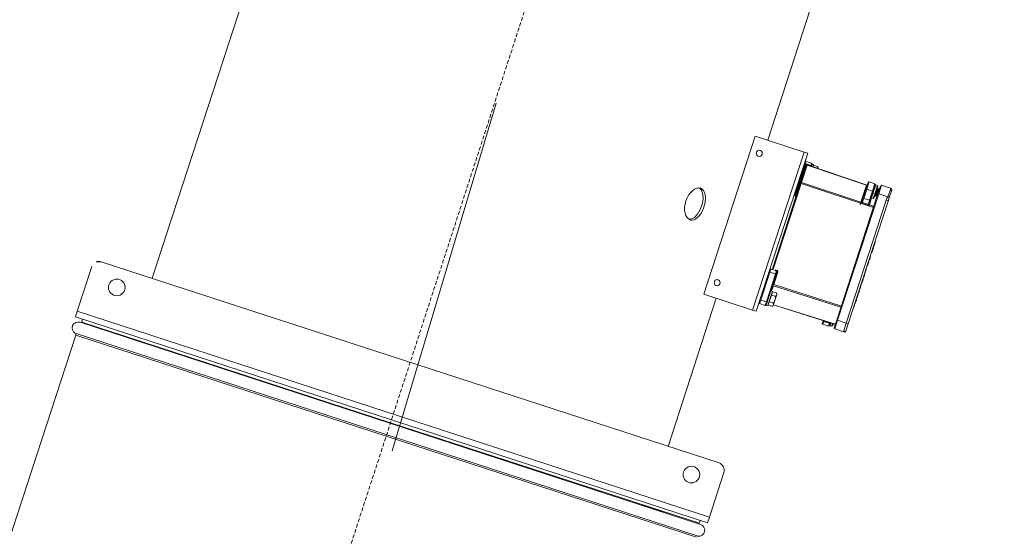
# Model space of a CAD drawing. Units: millimetres. Extents: x 6424067080 to 6425722853, y 6050341569 to 6050684037.
# Drawn here: x 6425534937 to 6425535589, y 6050617080 to 6050617422 of the extents above; entities that cross this region are included whole.
import ezdxf

# ---------------------------------------------------------------- set-up
doc = ezdxf.new("R2010")
doc.units = ezdxf.units.MM
doc.header["$MEASUREMENT"] = 0
doc.linetypes.add('DASHED2', pattern=[3.75, 2.5, -1.25])
doc.linetypes.add('Krawędzie ukryte', pattern=[340, 240, -100])
doc.layers.add('Nowe_miejsca parkingowe_1_Nr_pióra__94', color=7, linetype='Continuous', lineweight=13, true_color=0x9f9f9f)
doc.layers.add('WENTYLACJA_garaz_Nr_pióra__95', color=8, linetype='Continuous', lineweight=13)
doc.styles.add('GENERATED_STYLE_2', font='arial.ttf')

msp = doc.modelspace()

# ---------------------------------------------------------------- linework, layer by layer
at = {"layer": 'Nowe_miejsca parkingowe_1_Nr_pióra__94', "color": 253, "linetype": 'Krawędzie ukryte', "lineweight": 13, "true_color": 0x9f9f9f}
msp.add_lwpolyline([(6425539641.352559, 6050632023.968409), (6425533603.244187, 6050611858.558752)], dxfattribs=at)
at = {"layer": 'WENTYLACJA_garaz_Nr_pióra__95', "color": 8, "linetype": 'DASHED2', "lineweight": 13}
msp.add_line((6425535578.833917, 6050618372.323888), (6425534952.608686, 6050616449.109739), dxfattribs=at)
at = {"layer": 'WENTYLACJA_garaz_Nr_pióra__95', "color": 8, "linetype": 'Continuous', "lineweight": 13}
for p, q in [((6425535122.788691, 6050617551.50749), (6425535024.950668, 6050617251.034978)), ((6425535432.258024, 6050617342.417244), (6425535464.148267, 6050617440.356072)), ((6425535389.990911, 6050617240.49554), (6425535424.048449, 6050617345.090396)), ((6425535456.377762, 6050617334.563522), (6425535424.048449, 6050617345.090396)), ((6425535422.320225, 6050617229.968666), (6425535456.377762, 6050617334.563522)), ((6425535424.697378, 6050617229.194632), (6425535458.754916, 6050617333.789489)), ((6425535458.754916, 6050617333.789489), (6425535456.377762, 6050617334.563522)), ((6425535456.90825, 6050617326.503211), (6425535452.573655, 6050617313.191139)), ((6425535453.04908, 6050617313.036335), (6425535457.383676, 6050617326.348406)), ((6425535453.970393, 6050617314.250858), (6425535457.682211, 6050617325.650306)), ((6425535458.295849, 6050617325.905867), (6425535454.584031, 6050617314.50642)), ((6425535456.432811, 6050617326.658021), (6425535456.90825, 6050617326.503211)), ((6425535457.527478, 6050617328.404936), (6425535456.90825, 6050617326.503211)), ((6425535457.383676, 6050617326.348406), (6425535456.90825, 6050617326.503211)), ((6425535457.383676, 6050617326.348406), (6425535457.508606, 6050617326.732083)), ((6425535457.574191, 6050617326.286371), (6425535457.383676, 6050617326.348406)), ((6425535457.508606, 6050617326.732083), (6425535460.829059, 6050617325.625201)), ((6425535457.527478, 6050617328.404936), (6425535461.330921, 6050617327.166482)), ((6425535457.682211, 6050617325.650306), (6425535457.70295, 6050617325.713999)), ((6425535497.678204, 6050617312.70122), (6425535458.295849, 6050617325.905867)), ((6425535458.337329, 6050617326.033257), (6425535498.090872, 6050617312.704148)), ((6425535460.829059, 6050617325.625201), (6425535461.330921, 6050617327.166482)), ((6425535461.209026, 6050617325.177186), (6425535461.177675, 6050617325.080905)), ((6425535461.651553, 6050617326.536241), (6425535461.319113, 6050617325.515275)), ((6425535462.602417, 6050617326.226625), (6425535461.651553, 6050617326.536241)), ((6425535462.602417, 6050617326.226625), (6425535462.125837, 6050617324.762991)), ((6425535462.39008, 6050617324.928586), (6425535462.199919, 6050617324.990505)), ((6425535462.674555, 6050617325.80224), (6425535462.315459, 6050617324.699413)), ((6425535462.674555, 6050617325.80224), (6425535465.020026, 6050617325.038522)), ((6425535465.444398, 6050617323.650299), (6425535465.554395, 6050617323.988126)), ((6425535435.412101, 6050617257.256077), (6425535453.836331, 6050617313.839137)), ((6425535454.315907, 6050617313.682981), (6425535435.891678, 6050617257.09992)), ((6425535452.573655, 6050617313.191139), (6425535450.096743, 6050617305.58424)), ((6425535450.572167, 6050617305.429435), (6425535453.04908, 6050617313.036335)), ((6425535452.098216, 6050617313.345949), (6425535452.573655, 6050617313.191139)), ((6425535452.573655, 6050617313.191139), (6425535453.04908, 6050617313.036335)), ((6425535453.524519, 6050617312.881525), (6425535453.04908, 6050617313.036335)), ((6425535453.836331, 6050617313.839137), (6425535453.970393, 6050617314.250858)), ((6425535453.836331, 6050617313.839137), (6425535454.315907, 6050617313.682981)), ((6425535502.251537, 6050617297.806908), (6425535454.315907, 6050617313.682981)), ((6425535454.584031, 6050617314.50642), (6425535493.971806, 6050617301.461358)), ((6425535493.971806, 6050617301.461358), (6425535497.589687, 6050617312.572314)), ((6425535497.340549, 6050617310.178233), (6425535498.745972, 6050617314.494435)), ((6425535497.589687, 6050617312.572314), (6425535497.678204, 6050617312.70122)), ((6425535499.380357, 6050617314.813689), (6425535497.820139, 6050617310.022072)), ((6425535498.150794, 6050617312.739944), (6425535498.14102, 6050617312.731295)), ((6425535499.380357, 6050617314.813689), (6425535503.173006, 6050617313.54204)), ((6425535501.623596, 6050617308.783613), (6425535503.173006, 6050617313.54204)), ((6425535502.047163, 6050617308.645694), (6425535503.509356, 6050617313.136298)), ((6425535503.778436, 6050617312.811707), (6425535502.386, 6050617308.535364)), ((6425535505.230989, 6050617311.801918), (6425535502.762187, 6050617304.219951)), ((6425535503.525296, 6050617308.164393), (6425535504.914495, 6050617312.430793)), ((6425535504.914495, 6050617312.430793), (6425535503.778436, 6050617312.811707)), ((6425535505.269444, 6050617307.075266), (6425535506.952048, 6050617312.242756)), ((6425535507.578139, 6050617312.564711), (6425535505.740731, 6050617306.921808)), ((6425535507.578139, 6050617312.564711), (6425535513.634562, 6050617310.650949)), ((6425535450.096743, 6050617305.58424), (6425535450.572167, 6050617305.429435)), ((6425535478.023414, 6050617223.399381), (6425535505.269444, 6050617307.075266)), ((6425535505.740731, 6050617306.921808), (6425535478.494701, 6050617223.245923)), ((6425535495.349213, 6050617304.062597), (6425535497.340549, 6050617310.178233)), ((6425535497.820139, 6050617310.022072), (6425535495.828804, 6050617303.906436)), ((6425535497.820139, 6050617310.022072), (6425535497.340549, 6050617310.178233)), ((6425535497.820139, 6050617310.022072), (6425535501.623596, 6050617308.783613)), ((6425535499.644464, 6050617302.705455), (6425535501.623596, 6050617308.783613)), ((6425535501.500362, 6050617306.804403), (6425535500.115723, 6050617302.552006)), ((6425535501.925961, 6050617306.830777), (6425535501.0797, 6050617304.231809)), ((6425535501.623596, 6050617308.783613), (6425535502.047163, 6050617308.645694)), ((6425535502.047163, 6050617308.645694), (6425535502.386, 6050617308.535364)), ((6425535502.136099, 6050617303.897998), (6425535503.525296, 6050617308.164393)), ((6425535503.30299, 6050617305.880821), (6425535503.365175, 6050617305.587341)), ((6425535504.913244, 6050617310.341652), (6425535503.365175, 6050617305.587341)), ((6425535503.365175, 6050617305.587341), (6425535503.591595, 6050617305.513616)), ((6425535505.139665, 6050617310.267926), (6425535503.591595, 6050617305.513616)), ((6425535503.591595, 6050617305.513616), (6425535503.93503, 6050617305.822458)), ((6425535505.23541, 6050617309.81608), (6425535503.93503, 6050617305.822458)), ((6425535503.93503, 6050617305.822458), (6425535504.030804, 6050617305.370604)), ((6425535505.578874, 6050617310.124914), (6425535504.030804, 6050617305.370604)), ((6425535504.030804, 6050617305.370604), (6425535504.257224, 6050617305.296878)), ((6425535505.805293, 6050617310.051188), (6425535504.257224, 6050617305.296878)), ((6425535504.257224, 6050617305.296878), (6425535504.600659, 6050617305.605721)), ((6425535505.901038, 6050617309.599342), (6425535504.600659, 6050617305.605721)), ((6425535504.600659, 6050617305.605721), (6425535504.675667, 6050617305.251704)), ((6425535504.913244, 6050617310.341652), (6425535504.690179, 6050617310.141049)), ((6425535504.859563, 6050617310.293355), (6425535504.751563, 6050617310.329568)), ((6425535504.793042, 6050617310.456954), (6425535506.215293, 6050617309.980085)), ((6425535505.139665, 6050617310.267926), (6425535504.913244, 6050617310.341652)), ((6425535505.23541, 6050617309.81608), (6425535505.139665, 6050617310.267926)), ((6425535505.519938, 6050617310.071938), (6425535505.155305, 6050617310.194198)), ((6425535505.578874, 6050617310.124914), (6425535505.23541, 6050617309.81608)), ((6425535505.269444, 6050617307.075266), (6425535505.740731, 6050617306.921808)), ((6425535505.805293, 6050617310.051188), (6425535505.578874, 6050617310.124914)), ((6425535505.740731, 6050617306.921808), (6425535511.779993, 6050617304.95534)), ((6425535505.901038, 6050617309.599342), (6425535505.805293, 6050617310.051188)), ((6425535506.173814, 6050617309.852696), (6425535505.822377, 6050617309.970533)), ((6425535506.17011, 6050617309.841322), (6425535505.901038, 6050617309.599342)), ((6425535514.281381, 6050617308.916619), (6425535514.265521, 6050617308.864737)), ((6425535484.191584, 6050617221.390939), (6425535510.658617, 6050617302.674428)), ((6425535512.076192, 6050617302.141037), (6425535485.6303, 6050617220.922473)), ((6425535495.828804, 6050617303.906436), (6425535495.349213, 6050617304.062597)), ((6425535495.828804, 6050617303.906436), (6425535499.644464, 6050617302.705455)), ((6425535501.0797, 6050617304.231809), (6425535499.573505, 6050617299.606099)), ((6425535499.573505, 6050617299.606099), (6425535502.519661, 6050617298.630347)), ((6425535499.644464, 6050617302.705455), (6425535500.115723, 6050617302.552006)), ((6425535501.0797, 6050617304.231809), (6425535502.136099, 6050617303.897998)), ((6425535510.658617, 6050617302.674428), (6425535512.096397, 6050617302.206267)), ((6425535512.076192, 6050617302.141037), (6425535512.096397, 6050617302.206267)), ((6425535502.327726, 6050617272.20231), (6425535502.422829, 6050617272.171343)), ((6425535502.861042, 6050617273.51715), (6425535502.422829, 6050617272.171343)), ((6425535502.548863, 6050617272.235472), (6425535502.422829, 6050617272.171343)), ((6425535502.956116, 6050617273.486193), (6425535502.548863, 6050617272.235472)), ((6425535502.956116, 6050617273.486193), (6425535502.861042, 6050617273.51715)), ((6425535500.228251, 6050617265.43153), (6425535499.448019, 6050617263.035358)), ((6425535501.522078, 6050617269.405028), (6425535501.048502, 6050617267.950619)), ((6425535501.048502, 6050617267.950619), (6425535501.18918, 6050617268.05972)), ((6425535501.638171, 6050617269.438625), (6425535501.18918, 6050617268.05972)), ((6425535501.426976, 6050617269.435995), (6425535501.522078, 6050617269.405028)), ((6425535501.711795, 6050617269.987674), (6425535501.522078, 6050617269.405028)), ((6425535501.638171, 6050617269.438625), (6425535501.522078, 6050617269.405028)), ((6425535501.711795, 6050617269.987674), (6425535501.616693, 6050617270.01864)), ((6425535501.785849, 6050617269.892161), (6425535501.638171, 6050617269.438625)), ((6425535502.185371, 6050617271.442083), (6425535501.711795, 6050617269.987674)), ((6425535501.785849, 6050617269.892161), (6425535501.711795, 6050617269.987674)), ((6425535502.234839, 6050617271.271067), (6425535501.785849, 6050617269.892161)), ((6425535502.234839, 6050617271.271067), (6425535502.185371, 6050617271.442083)), ((6425534984.892674, 6050617258.82004), (6425534975.294641, 6050617229.343301)), ((6425535400.065861, 6050617128.89227), (6425534991.19505, 6050617262.026276)), ((6425535499.038802, 6050617261.778586), (6425535498.258761, 6050617259.383001)), ((6425535499.102915, 6050617261.652543), (6425535498.384809, 6050617259.447126)), ((6425535500.292364, 6050617265.305486), (6425535499.574067, 6050617263.099483)), ((6425535433.687201, 6050617255.188537), (6425535427.64973, 6050617236.646722)), ((6425535431.453173, 6050617235.408269), (6425535437.490644, 6050617253.950083)), ((6425535437.966084, 6050617253.795273), (6425535431.928612, 6050617235.253459)), ((6425535433.211762, 6050617255.343346), (6425535433.687201, 6050617255.188537)), ((6425535434.30643, 6050617257.090261), (6425535433.687201, 6050617255.188537)), ((6425535437.490644, 6050617253.950083), (6425535433.687201, 6050617255.188537)), ((6425535434.30643, 6050617257.090261), (6425535434.781855, 6050617256.935456)), ((6425535434.769121, 6050617256.89635), (6425535434.781855, 6050617256.935456)), ((6425535435.412101, 6050617257.256077), (6425535435.891678, 6050617257.09992)), ((6425535438.878888, 6050617254.997815), (6425535436.273308, 6050617246.995759)), ((6425535437.490644, 6050617253.950083), (6425535438.098648, 6050617255.817336)), ((6425535437.966084, 6050617253.795273), (6425535437.490644, 6050617253.950083)), ((6425535438.407615, 6050617255.151268), (6425535437.966084, 6050617253.795273)), ((6425535438.407615, 6050617255.151268), (6425535438.878888, 6050617254.997815)), ((6425535496.614611, 6050617254.656634), (6425535496.709713, 6050617254.625668)), ((6425535497.474317, 6050617256.973858), (6425535496.709713, 6050617254.625668)), ((6425535496.835748, 6050617254.689796), (6425535496.709713, 6050617254.625668)), ((6425535497.538428, 6050617256.847815), (6425535496.835748, 6050617254.689796)), ((6425535497.474317, 6050617256.973858), (6425535497.379214, 6050617257.004825)), ((6425535497.538428, 6050617256.847815), (6425535497.474317, 6050617256.973858)), ((6425535436.005184, 6050617246.172319), (6425535434.865914, 6050617242.673481)), ((6425535435.802034, 6050617247.149212), (6425535436.273308, 6050617246.995759)), ((6425535480.773196, 6050617231.8443), (6425535436.005184, 6050617246.172319)), ((6425535436.273308, 6050617246.995759), (6425535481.04132, 6050617232.667739)), ((6425535493.883449, 6050617246.268901), (6425535493.97855, 6050617246.237934)), ((6425535494.146763, 6050617246.754536), (6425535493.97855, 6050617246.237934)), ((6425535494.104586, 6050617246.302063), (6425535493.97855, 6050617246.237934)), ((6425535494.146763, 6050617246.754536), (6425535494.051661, 6050617246.785502)), ((6425535494.210876, 6050617246.628492), (6425535494.104586, 6050617246.302063)), ((6425535494.210876, 6050617246.628492), (6425535494.146763, 6050617246.754536)), ((6425535494.437021, 6050617247.968989), (6425535494.532123, 6050617247.938024)), ((6425535494.970336, 6050617249.28383), (6425535494.532123, 6050617247.938024)), ((6425535494.658158, 6050617248.002151), (6425535494.532123, 6050617247.938024)), ((6425535495.06541, 6050617249.252872), (6425535494.658158, 6050617248.002151)), ((6425535495.06541, 6050617249.252872), (6425535494.970336, 6050617249.28383)), ((6425535422.320225, 6050617229.968666), (6425535389.990911, 6050617240.49554)), ((6425535435.345774, 6050617242.518145), (6425535432.260248, 6050617233.042119)), ((6425535433.283457, 6050617235.538589), (6425535434.713502, 6050617239.930432)), ((6425535435.428525, 6050617242.126355), (6425535434.713502, 6050617239.930432)), ((6425535434.713502, 6050617239.930432), (6425535437.058973, 6050617239.166715)), ((6425535435.144051, 6050617241.252701), (6425535434.953889, 6050617241.31462)), ((6425535435.428525, 6050617242.126355), (6425535437.773996, 6050617241.362637)), ((6425535435.964297, 6050617233.113325), (6425535438.308369, 6050617240.312237)), ((6425535493.59319, 6050617245.054445), (6425535493.256764, 6050617244.021242)), ((6425535493.256764, 6050617244.021242), (6425535493.39274, 6050617244.115899)), ((6425535493.7117, 6050617245.095465), (6425535493.39274, 6050617244.115899)), ((6425535493.498088, 6050617245.085412), (6425535493.59319, 6050617245.054445)), ((6425535493.719588, 6050617245.442631), (6425535493.59319, 6050617245.054445)), ((6425535493.7117, 6050617245.095465), (6425535493.59319, 6050617245.054445)), ((6425535493.719588, 6050617245.442631), (6425535493.624486, 6050617245.473598)), ((6425535493.77376, 6050617245.286058), (6425535493.7117, 6050617245.095465)), ((6425535493.77376, 6050617245.286058), (6425535493.719588, 6050617245.442631)), ((6425535366.310245, 6050617139.88356), (6425535398.200487, 6050617237.822388)), ((6425535427.64973, 6050617236.646722), (6425535426.875694, 6050617234.269566)), ((6425535426.875694, 6050617234.269566), (6425535430.679137, 6050617233.031112)), ((6425535427.64973, 6050617236.646722), (6425535427.174291, 6050617236.801532)), ((6425535427.64973, 6050617236.646722), (6425535431.453173, 6050617235.408269)), ((6425535430.679137, 6050617233.031112), (6425535431.453173, 6050617235.408269)), ((6425535431.928612, 6050617235.253459), (6425535431.309383, 6050617233.351734)), ((6425535431.309383, 6050617233.351734), (6425535432.260248, 6050617233.042119)), ((6425535431.928612, 6050617235.253459), (6425535431.453173, 6050617235.408269)), ((6425535432.568434, 6050617233.342667), (6425535433.283457, 6050617235.538589)), ((6425535432.568434, 6050617233.342667), (6425535434.913905, 6050617232.578948)), ((6425535432.662746, 6050617234.27824), (6425535432.852907, 6050617234.216321)), ((6425535433.283457, 6050617235.538589), (6425535435.628928, 6050617234.774871)), ((6425535477.077564, 6050617220.494561), (6425535436.074303, 6050617233.451148)), ((6425535436.115781, 6050617233.578534), (6425535477.119044, 6050617220.621951)), ((6425535489.479333, 6050617232.743326), (6425535489.574435, 6050617232.712359)), ((6425535489.742648, 6050617233.228961), (6425535489.574435, 6050617232.712359)), ((6425535489.700471, 6050617232.77649), (6425535489.574435, 6050617232.712359)), ((6425535489.742648, 6050617233.228961), (6425535489.647546, 6050617233.259928)), ((6425535489.806761, 6050617233.102918), (6425535489.700471, 6050617232.77649)), ((6425535489.806761, 6050617233.102918), (6425535489.742648, 6050617233.228961)), ((6425535490.032907, 6050617234.443416), (6425535490.128008, 6050617234.41245)), ((6425535490.566221, 6050617235.758256), (6425535490.128008, 6050617234.41245)), ((6425535490.254044, 6050617234.476579), (6425535490.128008, 6050617234.41245)), ((6425535490.661295, 6050617235.727299), (6425535490.254044, 6050617234.476579)), ((6425535490.661295, 6050617235.727299), (6425535490.566221, 6050617235.758256)), ((6425534974.056187, 6050617225.539858), (6425534975.294641, 6050617229.343301)), ((6425535393.674067, 6050617093.113151), (6425534975.294641, 6050617229.343301)), ((6425535422.320225, 6050617229.968666), (6425535424.697378, 6050617229.194632)), ((6425535392.435613, 6050617089.309708), (6425534974.056187, 6050617225.539858)), ((6425535387.85813, 6050617088.171007), (6425534977.085595, 6050617221.924251)), ((6425534978.810494, 6050617223.99179), (6425534978.191265, 6050617222.090061)), ((6425534978.191265, 6050617222.090061), (6425535182.626671, 6050617155.523054)), ((6425535472.521269, 6050617219.406811), (6425535468.707005, 6050617220.612079)), ((6425535468.924869, 6050617222.91021), (6425535468.914113, 6050617222.805659)), ((6425535468.933957, 6050617223.013395), (6425535468.930872, 6050617223.027118)), ((6425535474.118183, 6050617221.429694), (6425535473.638287, 6050617219.955875)), ((6425535473.729952, 6050617221.518082), (6425535473.68138, 6050617221.368911)), ((6425535473.736891, 6050617221.514173), (6425535473.748015, 6050617221.543621)), ((6425535474.583179, 6050617219.279618), (6425535475.174581, 6050617221.095883)), ((6425535475.647209, 6050617220.946542), (6425535475.209277, 6050617219.601572)), ((6425535476.340808, 6050617218.231893), (6425535478.023414, 6050617223.399381)), ((6425535478.494701, 6050617223.245923), (6425535476.657294, 6050617217.603021)), ((6425535478.023414, 6050617223.399381), (6425535478.494701, 6050617223.245923)), ((6425535478.494701, 6050617223.245923), (6425535484.191584, 6050617221.390939)), ((6425535482.337989, 6050617215.698321), (6425535484.191584, 6050617221.390939)), ((6425535484.191584, 6050617221.390939), (6425535485.6303, 6050617220.922473)), ((6425535485.6303, 6050617220.922473), (6425535484.241117, 6050617216.656091)), ((6425534974.330344, 6050617213.462538), (6425534760.014919, 6050616555.273697)), ((6425535386.166929, 6050617080.393262), (6425534973.873014, 6050617214.64188)), ((6425535385.102884, 6050617079.709295), (6425534974.330344, 6050617213.462538)), ((6425535002.369766, 6050617213.875417), (6425535002.315584, 6050617213.709016)), ((6425535002.779414, 6050617214.083818), (6425535002.369766, 6050617213.875417)), ((6425535015.681838, 6050617209.540821), (6425535002.369766, 6050617213.875417)), ((6425535473.440645, 6050617219.640646), (6425535474.583179, 6050617219.279618)), ((6425535476.657294, 6050617217.603021), (6425535482.337989, 6050617215.698321)), ((6425535483.841098, 6050617215.665563), (6425535483.854068, 6050617215.683064)), ((6425535012.877258, 6050617210.671987), (6425535012.72055, 6050617210.846847)), ((6425535015.681838, 6050617209.540821), (6425535015.473435, 6050617209.950469)), ((6425535015.627656, 6050617209.374421), (6425535015.681838, 6050617209.540821)), ((6425535182.626671, 6050617155.523054), (6425535387.062077, 6050617088.956048)), ((6425535393.674067, 6050617093.113151), (6425535403.272103, 6050617122.589889)), ((6425535349.370258, 6050617100.887239), (6425535349.316076, 6050617100.720839)), ((6425535349.779905, 6050617101.09564), (6425535349.370258, 6050617100.887239)), ((6425535356.469839, 6050617098.575517), (6425535349.370258, 6050617100.887239)), ((6425535352.532791, 6050617100.199263), (6425535352.303169, 6050617100.150197)), ((6425535353.154302, 6050617100.194081), (6425535352.789065, 6050617100.115816)), ((6425535362.682329, 6050617096.552643), (6425535356.469839, 6050617098.575517)), ((6425535362.682329, 6050617096.552643), (6425535362.473927, 6050617096.962291)), ((6425535362.628147, 6050617096.386243), (6425535362.682329, 6050617096.552643)), ((6425535387.062077, 6050617088.956048), (6425535387.681306, 6050617090.857777)), ((6425535393.674067, 6050617093.113151), (6425535392.435613, 6050617089.309708))]:
    msp.add_line(p, q, dxfattribs=at)
at = {"layer": 'WENTYLACJA_garaz_Nr_pióra__95', "color": 8, "linetype": 'Continuous', "lineweight": 13, "flags": 128}
for points in [[(6425535457.508606, 6050617326.732083), (6425535457.679548, 6050617326.594199), (6425535457.843575, 6050617326.46203)], [(6425535457.574191, 6050617326.286371), (6425535457.509481, 6050617326.726012)], [(6425535457.702359, 6050617325.714203), (6425535457.697382, 6050617325.726449), (6425535457.6846, 6050617325.780802), (6425535457.680022, 6050617325.802406), (6425535457.647614, 6050617325.961851), (6425535457.574191, 6050617326.286371)], [(6425535457.843575, 6050617326.46203), (6425535458.124095, 6050617326.218804), (6425535458.255239, 6050617326.100911), (6425535458.305677, 6050617326.056805), (6425535458.321363, 6050617326.043857), (6425535458.336156, 6050617326.033648)], [(6425535460.829059, 6050617325.625201), (6425535460.892108, 6050617325.604229), (6425535461.043053, 6050617325.558797), (6425535461.18549, 6050617325.525879), (6425535461.282148, 6050617325.519813)], [(6425535461.290226, 6050617325.521132), (6425535461.307126, 6050617325.523559), (6425535461.319113, 6050617325.515275)], [(6425535461.588065, 6050617324.94415), (6425535461.550518, 6050617324.958926), (6425535461.456232, 6050617325.021228), (6425535461.351979, 6050617325.152019), (6425535461.299231, 6050617325.323257), (6425535461.311229, 6050617325.488416), (6425535461.323184, 6050617325.517823)], [(6425535465.410377, 6050617323.661706), (6425535465.485655, 6050617323.886398), (6425535465.543852, 6050617324.202244), (6425535465.504255, 6050617324.580691), (6425535465.43098, 6050617324.730379), (6425535465.299749, 6050617324.881166), (6425535465.177039, 6050617324.968649), (6425535465.046449, 6050617325.029438), (6425535465.020029, 6050617325.038734)], [(6425535465.274551, 6050617324.903213), (6425535465.242747, 6050617324.926823), (6425535465.111969, 6050617325.002425)], [(6425535497.678204, 6050617312.70122), (6425535497.813706, 6050617312.732049), (6425535498.04539, 6050617312.700865)], [(6425535498.138883, 6050617312.73243), (6425535498.127031, 6050617312.720292), (6425535498.044371, 6050617312.683391)], [(6425535498.200382, 6050617312.828897), (6425535498.182645, 6050617312.781738), (6425535498.147973, 6050617312.742829)], [(6425535387.057578, 6050617310.656929), (6425535388.437114, 6050617309.251245), (6425535389.327065, 6050617306.70709), (6425535389.46876, 6050617303.484174), (6425535388.870784, 6050617299.939597), (6425535387.617935, 6050617296.474566), (6425535385.84929, 6050617293.477355), (6425535383.739618, 6050617291.285651), (6425535381.496243, 6050617290.158218), (6425535380.162786, 6050617290.205208)], [(6425535501.500362, 6050617306.804403), (6425535501.617857, 6050617307.188057), (6425535502.047163, 6050617308.645694)], [(6425535501.925961, 6050617306.830777), (6425535501.85122, 6050617306.851698), (6425535501.77762, 6050617306.866111), (6425535501.70793, 6050617306.873473), (6425535501.644787, 6050617306.873511), (6425535501.590631, 6050617306.866209), (6425535501.547499, 6050617306.85185), (6425535501.517011, 6050617306.830987), (6425535501.500362, 6050617306.804403)], [(6425535502.386, 6050617308.535364), (6425535502.027925, 6050617307.185023), (6425535501.925961, 6050617306.830777)], [(6425535510.658617, 6050617302.674428), (6425535511.216815, 6050617303.885689), (6425535511.779993, 6050617304.95534)], [(6425535511.779993, 6050617304.95534), (6425535512.54119, 6050617306.801299), (6425535513.177376, 6050617308.454684), (6425535513.56507, 6050617309.713875), (6425535513.687163, 6050617310.464238), (6425535513.634562, 6050617310.650949)], [(6425535511.779993, 6050617304.95534), (6425535511.918832, 6050617304.893521), (6425535512.056362, 6050617304.8323), (6425535512.191186, 6050617304.772298), (6425535512.321908, 6050617304.714136), (6425535512.447186, 6050617304.658413), (6425535512.565707, 6050617304.605713), (6425535512.676322, 6050617304.556547), (6425535512.777825, 6050617304.511453)], [(6425535512.781997, 6050617304.52696), (6425535512.529263, 6050617303.723734), (6425535512.154981, 6050617302.50073), (6425535512.081707, 6050617302.255483)], [(6425535512.096397, 6050617302.206267), (6425535512.527359, 6050617303.686413), (6425535512.777825, 6050617304.511453)], [(6425535512.777825, 6050617304.511453), (6425535513.205644, 6050617305.880876), (6425535513.690706, 6050617307.420904), (6425535514.101751, 6050617308.698003), (6425535514.392864, 6050617309.56336), (6425535514.525329, 6050617309.911843), (6425535514.525407, 6050617309.901099)], [(6425535514.483755, 6050617309.764915), (6425535514.362235, 6050617309.424633), (6425535514.08322, 6050617308.581798), (6425535513.682824, 6050617307.344911), (6425535513.205574, 6050617305.854672), (6425535512.781997, 6050617304.52696)], [(6425535514.524051, 6050617309.900506), (6425535514.478722, 6050617310.001842), (6425535514.10745, 6050617310.405092), (6425535513.636184, 6050617310.63976)], [(6425535514.234935, 6050617308.86831), (6425535514.353961, 6050617309.285832), (6425535514.481574, 6050617309.74657)], [(6425535514.259133, 6050617308.850988), (6425535514.265521, 6050617308.864737)], [(6425535514.49678, 6050617309.758041), (6425535514.404961, 6050617309.372382), (6425535514.281381, 6050617308.916619)], [(6425535514.339094, 6050617309.307649), (6425535514.333723, 6050617309.200768), (6425535514.281381, 6050617308.916619)], [(6425535493.970351, 6050617301.456989), (6425535493.961132, 6050617301.42184), (6425535493.96276, 6050617301.290059), (6425535494.015886, 6050617301.144907), (6425535494.03259, 6050617301.114966)], [(6425535494.03259, 6050617301.114966), (6425535494.198207, 6050617300.910626), (6425535494.44796, 6050617300.724612), (6425535494.751784, 6050617300.589635)], [(6425535494.942563, 6050617301.179293), (6425535494.794134, 6050617301.254209), (6425535494.67695, 6050617301.368578), (6425535494.615242, 6050617301.470142), (6425535494.582718, 6050617301.562289), (6425535494.573, 6050617301.648433), (6425535494.58329, 6050617301.710357)], [(6425535494.58329, 6050617301.710357), (6425535494.594084, 6050617301.743505), (6425535494.692883, 6050617302.046926), (6425535494.865679, 6050617302.577606), (6425535495.093003, 6050617303.275746), (6425535495.349213, 6050617304.062597)], [(6425535498.558059, 6050617299.367145), (6425535497.125386, 6050617299.82741), (6425535494.751784, 6050617300.589635)], [(6425535495.828804, 6050617303.906436), (6425535495.522688, 6050617302.961794), (6425535495.25061, 6050617302.123803), (6425535495.043283, 6050617301.48698), (6425535494.942563, 6050617301.179293)], [(6425535494.942563, 6050617301.179293), (6425535497.802896, 6050617300.275616), (6425535498.756691, 6050617299.974089)], [(6425535498.558059, 6050617299.367145), (6425535498.611344, 6050617299.435786), (6425535498.662255, 6050617299.500888), (6425535498.858432, 6050617299.714206), (6425535499.012681, 6050617299.822632), (6425535499.105618, 6050617299.87569), (6425535499.197423, 6050617299.933355), (6425535499.266669, 6050617299.99278), (6425535499.298783, 6050617300.043085)], [(6425535498.558059, 6050617299.367145), (6425535498.597853, 6050617299.484928), (6425535498.65069, 6050617299.643445), (6425535498.698173, 6050617299.788113), (6425535498.722645, 6050617299.86404), (6425535498.750464, 6050617299.952943), (6425535498.756691, 6050617299.97409)], [(6425535499.569951, 6050617299.59528), (6425535499.519634, 6050617299.519584), (6425535499.499633, 6050617299.501375), (6425535499.355132, 6050617299.418077), (6425535499.149731, 6050617299.361818), (6425535498.803029, 6050617299.346154), (6425535498.692727, 6050617299.353925), (6425535498.599115, 6050617299.362902), (6425535498.564003, 6050617299.366519)], [(6425535498.756691, 6050617299.974089), (6425535498.896177, 6050617300.400541), (6425535499.11954, 6050617301.086999), (6425535499.401608, 6050617301.956054), (6425535499.644464, 6050617302.705455)], [(6425535499.374703, 6050617300.276245), (6425535499.361056, 6050617300.234334), (6425535499.303371, 6050617300.057176), (6425535499.298783, 6050617300.043081)], [(6425535500.115723, 6050617302.552006), (6425535499.912467, 6050617301.927782), (6425535499.676724, 6050617301.203788), (6425535499.490468, 6050617300.631773), (6425535499.374703, 6050617300.276246)], [(6425535503.037856, 6050617274.060168), (6425535502.952327, 6050617273.797497), (6425535502.906943, 6050617273.658119), (6425535502.861042, 6050617273.51715)], [(6425535503.037856, 6050617274.060168), (6425535503.006678, 6050617274.071355), (6425535502.979644, 6050617274.083146), (6425535502.959775, 6050617274.09422), (6425535502.949296, 6050617274.103334)], [(6425535503.127523, 6050617274.012608), (6425535503.094967, 6050617273.912624), (6425535503.048698, 6050617273.770527), (6425535503.002333, 6050617273.628131), (6425535502.956116, 6050617273.486193)], [(6425535503.309768, 6050617274.895244), (6425535503.285872, 6050617274.821858), (6425535503.232155, 6050617274.656882), (6425535503.149022, 6050617274.401572), (6425535503.098515, 6050617274.246457), (6425535503.037856, 6050617274.060169)], [(6425535503.127523, 6050617274.012608), (6425535503.115937, 6050617274.026116), (6425535503.096067, 6050617274.03719), (6425535503.069007, 6050617274.04899), (6425535503.037856, 6050617274.060168)], [(6425535503.373872, 6050617274.769174), (6425535503.359277, 6050617274.724351), (6425535503.304587, 6050617274.556394), (6425535503.257295, 6050617274.411151), (6425535503.178989, 6050617274.170666), (6425535503.127523, 6050617274.012608)], [(6425535503.309768, 6050617274.895244), (6425535503.280029, 6050617274.910854), (6425535503.257155, 6050617274.935415), (6425535503.243693, 6050617274.96617), (6425535503.241153, 6050617274.999661), (6425535503.24321, 6050617275.012426)], [(6425535503.373872, 6050617274.769174), (6425535503.378355, 6050617274.790833), (6425535503.375842, 6050617274.824316), (6425535503.362381, 6050617274.855071), (6425535503.339478, 6050617274.879642), (6425535503.309768, 6050617274.895244)], [(6425535500.289271, 6050617265.375689), (6425535500.272137, 6050617265.402767), (6425535500.252724, 6050617265.419672), (6425535500.228251, 6050617265.43153)], [(6425535500.292364, 6050617265.305486), (6425535500.297269, 6050617265.337877), (6425535500.289271, 6050617265.375689)], [(6425535499.038802, 6050617261.778586), (6425535499.063275, 6050617261.76673), (6425535499.082661, 6050617261.749836), (6425535499.099824, 6050617261.72275)], [(6425535499.099824, 6050617261.72275), (6425535499.107821, 6050617261.684938), (6425535499.103367, 6050617261.653932)], [(6425535434.769121, 6050617256.89635), (6425535434.923776, 6050617256.90803), (6425535434.985342, 6050617256.913258)], [(6425535435.169343, 6050617256.826692), (6425535435.053841, 6050617256.840968), (6425535434.774879, 6050617256.894973)], [(6425535434.985342, 6050617256.913258), (6425535435.109151, 6050617256.941576), (6425535435.253417, 6050617257.024012), (6425535435.339899, 6050617257.115239), (6425535435.382359, 6050617257.184276), (6425535435.403826, 6050617257.232686)], [(6425535435.87514, 6050617257.053128), (6425535435.826351, 6050617256.979285), (6425535435.787595, 6050617256.943328), (6425535435.649182, 6050617256.86891), (6425535435.397666, 6050617256.821184), (6425535435.169343, 6050617256.826692)], [(6425535438.407615, 6050617255.151268), (6425535438.429882, 6050617255.241408), (6425535438.431565, 6050617255.420658), (6425535438.375844, 6050617255.586282), (6425535438.356242, 6050617255.619258), (6425535438.243808, 6050617255.741139), (6425535438.098648, 6050617255.817336)], [(6425535438.246512, 6050617256.285498), (6425535438.537088, 6050617256.133945), (6425535438.763085, 6050617255.893646), (6425535438.802699, 6050617255.828953), (6425535438.917006, 6050617255.506496), (6425535438.919077, 6050617255.1647), (6425535438.878888, 6050617254.997815)], [(6425535496.182301, 6050617252.682979), (6425535496.097718, 6050617252.423217), (6425535496.022143, 6050617252.191118), (6425535495.942386, 6050617251.946172), (6425535495.900235, 6050617251.816724)], [(6425535495.991845, 6050617252.744045), (6425535496.0064, 6050617252.739558), (6425535496.02766, 6050617252.732754), (6425535496.055595, 6050617252.723735), (6425535496.087087, 6050617252.713508)], [(6425535496.431397, 6050617253.770926), (6425535496.397442, 6050617253.666647), (6425535496.337265, 6050617253.481834), (6425535496.251094, 6050617253.217192), (6425535496.151835, 6050617252.912357), (6425535496.087087, 6050617252.713508)], [(6425535496.087087, 6050617252.713508), (6425535496.118549, 6050617252.703289), (6425535496.146514, 6050617252.694262), (6425535496.167774, 6050617252.687458), (6425535496.179946, 6050617252.683641)], [(6425535496.431397, 6050617253.770926), (6425535496.454712, 6050617253.759269), (6425535496.47292, 6050617253.742417), (6425535496.489623, 6050617253.713725)], [(6425535496.44669, 6050617253.817891), (6425535496.476399, 6050617253.80229), (6425535496.499274, 6050617253.77773), (6425535496.512736, 6050617253.746977), (6425535496.515277, 6050617253.713484), (6425535496.513065, 6050617253.699953)], [(6425535496.489623, 6050617253.713725), (6425535496.497309, 6050617253.670527), (6425535496.491119, 6050617253.6314)], [(6425535495.147151, 6050617249.826848), (6425535495.061621, 6050617249.564178), (6425535495.016238, 6050617249.4248), (6425535494.970336, 6050617249.28383)], [(6425535495.147151, 6050617249.826848), (6425535495.115972, 6050617249.838036), (6425535495.088939, 6050617249.849826), (6425535495.069069, 6050617249.860901), (6425535495.058591, 6050617249.870015)], [(6425535495.236818, 6050617249.779288), (6425535495.204262, 6050617249.679304), (6425535495.157993, 6050617249.537208), (6425535495.111628, 6050617249.394812), (6425535495.06541, 6050617249.252872)], [(6425535495.419063, 6050617250.661923), (6425535495.395167, 6050617250.588538), (6425535495.341449, 6050617250.423563), (6425535495.258317, 6050617250.168253), (6425535495.207809, 6050617250.013138), (6425535495.147151, 6050617249.826847)], [(6425535495.236818, 6050617249.779288), (6425535495.225232, 6050617249.792796), (6425535495.205362, 6050617249.803871), (6425535495.178301, 6050617249.815671), (6425535495.147151, 6050617249.826848)], [(6425535495.483167, 6050617250.535853), (6425535495.468572, 6050617250.491032), (6425535495.413882, 6050617250.323074), (6425535495.36659, 6050617250.177831), (6425535495.288283, 6050617249.937345), (6425535495.236818, 6050617249.779289)], [(6425535495.419063, 6050617250.661923), (6425535495.389324, 6050617250.677535), (6425535495.366449, 6050617250.702096), (6425535495.352988, 6050617250.732851), (6425535495.350448, 6050617250.766342), (6425535495.352505, 6050617250.779107)], [(6425535495.483167, 6050617250.535853), (6425535495.487649, 6050617250.557514), (6425535495.485137, 6050617250.590997), (6425535495.471676, 6050617250.621752), (6425535495.448772, 6050617250.646322), (6425535495.419063, 6050617250.661923)], [(6425535495.651502, 6050617251.375773), (6425535495.684702, 6050617251.370891), (6425535495.717683, 6050617251.377269), (6425535495.746673, 6050617251.394204), (6425535495.768416, 6050617251.419785), (6425535495.777538, 6050617251.439904)], [(6425535495.662705, 6050617251.733216), (6425535495.670235, 6050617251.748446), (6425535495.689743, 6050617251.767065), (6425535495.716903, 6050617251.778381), (6425535495.748667, 6050617251.781119), (6425535495.781485, 6050617251.774966)], [(6425535495.781485, 6050617251.774966), (6425535495.814274, 6050617251.76882), (6425535495.846038, 6050617251.771559), (6425535495.873226, 6050617251.782866), (6425535495.892707, 6050617251.801494), (6425535495.897799, 6050617251.810491)], [(6425535437.058973, 6050617239.166715), (6425535437.200954, 6050617239.133938), (6425535437.334937, 6050617239.126653), (6425535437.520241, 6050617239.156079), (6425535437.74931, 6050617239.273041), (6425535438.092443, 6050617239.771251), (6425535438.239625, 6050617240.210513), (6425535438.29782, 6050617240.526356), (6425535438.258225, 6050617240.904806), (6425535438.18495, 6050617241.054494), (6425535438.05372, 6050617241.205279), (6425535437.931009, 6050617241.292767), (6425535437.800418, 6050617241.353543), (6425535437.774001, 6050617241.365496)], [(6425535438.028522, 6050617241.227327), (6425535437.996717, 6050617241.250937), (6425535437.865939, 6050617241.32654)], [(6425535492.027283, 6050617240.245353), (6425535491.993327, 6050617240.141072), (6425535491.93315, 6050617239.95626), (6425535491.846978, 6050617239.691617), (6425535491.747721, 6050617239.386785), (6425535491.682972, 6050617239.187934)], [(6425535492.027283, 6050617240.245353), (6425535492.050597, 6050617240.233694), (6425535492.068806, 6050617240.216845), (6425535492.085508, 6050617240.188151)], [(6425535492.042575, 6050617240.292317), (6425535492.072285, 6050617240.276715), (6425535492.09516, 6050617240.252156), (6425535492.108622, 6050617240.221402), (6425535492.111162, 6050617240.18791), (6425535492.108951, 6050617240.174379)], [(6425535492.085508, 6050617240.188151), (6425535492.093195, 6050617240.144955), (6425535492.087005, 6050617240.105825)], [(6425535492.275014, 6050617241.006166), (6425535492.308214, 6050617241.001284), (6425535492.341195, 6050617241.007662), (6425535492.370185, 6050617241.024597), (6425535492.391929, 6050617241.050178), (6425535492.401051, 6050617241.070298)], [(6425535492.286218, 6050617241.36361), (6425535492.293746, 6050617241.378839), (6425535492.313255, 6050617241.397458), (6425535492.340415, 6050617241.408773), (6425535492.372179, 6050617241.411514), (6425535492.404997, 6050617241.405359)], [(6425535492.404997, 6050617241.405359), (6425535492.437786, 6050617241.399214), (6425535492.46955, 6050617241.401953), (6425535492.496738, 6050617241.413259), (6425535492.516218, 6050617241.431888), (6425535492.52131, 6050617241.440883)], [(6425535492.805813, 6050617242.313373), (6425535492.721231, 6050617242.05361), (6425535492.645656, 6050617241.821512), (6425535492.565898, 6050617241.576567), (6425535492.523747, 6050617241.447117)], [(6425535492.615357, 6050617242.374438), (6425535492.629912, 6050617242.369951), (6425535492.651172, 6050617242.363147), (6425535492.679108, 6050617242.354129), (6425535492.710599, 6050617242.343902)], [(6425535493.05491, 6050617243.40132), (6425535493.020954, 6050617243.29704), (6425535492.960776, 6050617243.112227), (6425535492.874605, 6050617242.847585), (6425535492.775348, 6050617242.54275), (6425535492.710599, 6050617242.343902)], [(6425535492.710599, 6050617242.343902), (6425535492.742062, 6050617242.333683), (6425535492.770026, 6050617242.324656), (6425535492.791286, 6050617242.31785), (6425535492.803458, 6050617242.314035)], [(6425535493.05491, 6050617243.40132), (6425535493.078224, 6050617243.389662), (6425535493.096433, 6050617243.372812), (6425535493.113135, 6050617243.344119)], [(6425535493.070202, 6050617243.448285), (6425535493.099912, 6050617243.432683), (6425535493.122787, 6050617243.408124), (6425535493.136249, 6050617243.37737), (6425535493.138789, 6050617243.343878), (6425535493.136577, 6050617243.330345)], [(6425535493.113135, 6050617243.344119), (6425535493.120821, 6050617243.30092), (6425535493.114632, 6050617243.261793)], [(6425535435.628928, 6050617234.774871), (6425535435.762987, 6050617234.717765), (6425535435.875572, 6050617234.644765), (6425535436.008022, 6050617234.511872), (6425535436.124307, 6050617234.282459), (6425535436.108307, 6050617233.67773), (6425535435.968634, 6050617233.236023), (6425535435.829702, 6050617232.946465), (6425535435.574868, 6050617232.663889), (6425535435.427505, 6050617232.586043), (6425535435.232651, 6050617232.541436), (6425535435.081958, 6050617232.542989), (6425535434.940618, 6050617232.570753), (6425535434.913813, 6050617232.577387)], [(6425535437.058973, 6050617239.166715), (6425535437.113111, 6050617239.144794), (6425535437.228699, 6050617239.06321), (6425535437.343301, 6050617238.906836), (6425535437.434862, 6050617238.622478), (6425535437.439849, 6050617238.058137), (6425535437.109627, 6050617236.721478), (6425535436.424994, 6050617235.19161), (6425535436.131485, 6050617234.890562), (6425535435.950203, 6050617234.790557), (6425535435.77802, 6050617234.754353), (6425535435.634721, 6050617234.773021), (6425535435.626088, 6050617234.533373)], [(6425535490.743035, 6050617236.301273), (6425535490.657506, 6050617236.038603), (6425535490.612123, 6050617235.899226), (6425535490.566221, 6050617235.758256)], [(6425535490.743035, 6050617236.301273), (6425535490.711858, 6050617236.312462), (6425535490.684824, 6050617236.324252), (6425535490.664955, 6050617236.335327), (6425535490.654476, 6050617236.344441)], [(6425535490.832704, 6050617236.253714), (6425535490.800147, 6050617236.15373), (6425535490.753879, 6050617236.011634), (6425535490.707513, 6050617235.869238), (6425535490.661295, 6050617235.727299)], [(6425535491.014948, 6050617237.13635), (6425535490.991053, 6050617237.062964), (6425535490.937334, 6050617236.897988), (6425535490.854201, 6050617236.642678), (6425535490.803695, 6050617236.487563), (6425535490.743035, 6050617236.301273)], [(6425535490.832704, 6050617236.253714), (6425535490.821117, 6050617236.267222), (6425535490.801248, 6050617236.278297), (6425535490.774186, 6050617236.290096), (6425535490.743035, 6050617236.301273)], [(6425535491.079052, 6050617237.01028), (6425535491.064457, 6050617236.965458), (6425535491.009768, 6050617236.797501), (6425535490.962475, 6050617236.652257), (6425535490.884169, 6050617236.411771), (6425535490.832704, 6050617236.253714)], [(6425535491.014948, 6050617237.13635), (6425535490.985209, 6050617237.15196), (6425535490.962335, 6050617237.176521), (6425535490.948874, 6050617237.207277), (6425535490.946333, 6050617237.240767), (6425535490.94839, 6050617237.253534)], [(6425535491.079052, 6050617237.01028), (6425535491.083534, 6050617237.03194), (6425535491.081022, 6050617237.065423), (6425535491.067561, 6050617237.096177), (6425535491.044658, 6050617237.120748), (6425535491.014948, 6050617237.13635)], [(6425535491.247387, 6050617237.850199), (6425535491.280588, 6050617237.845318), (6425535491.313568, 6050617237.851694), (6425535491.342558, 6050617237.868629), (6425535491.364302, 6050617237.89421), (6425535491.373424, 6050617237.914331)], [(6425535491.258591, 6050617238.207643), (6425535491.26612, 6050617238.222873), (6425535491.285628, 6050617238.24149), (6425535491.312789, 6050617238.252808), (6425535491.344553, 6050617238.255547), (6425535491.37737, 6050617238.249392)], [(6425535491.37737, 6050617238.249392), (6425535491.410159, 6050617238.243246), (6425535491.441923, 6050617238.245984), (6425535491.469111, 6050617238.257293), (6425535491.488592, 6050617238.275922), (6425535491.493684, 6050617238.284916)], [(6425535491.778186, 6050617239.157405), (6425535491.693604, 6050617238.897642), (6425535491.618029, 6050617238.665545), (6425535491.538271, 6050617238.420598), (6425535491.49612, 6050617238.291149)], [(6425535491.58773, 6050617239.218472), (6425535491.602285, 6050617239.213984), (6425535491.623546, 6050617239.20718), (6425535491.651481, 6050617239.19816), (6425535491.682972, 6050617239.187934)], [(6425535491.682972, 6050617239.187934), (6425535491.714436, 6050617239.177716), (6425535491.742399, 6050617239.168688), (6425535491.763659, 6050617239.161884), (6425535491.775831, 6050617239.158068)], [(6425535468.382221, 6050617221.24365), (6425535468.425846, 6050617221.37765), (6425535468.551826, 6050617221.764551), (6425535468.745942, 6050617222.360706), (6425535468.924869, 6050617222.91021)], [(6425535469.348548, 6050617222.577332), (6425535469.14541, 6050617221.95193), (6425535468.912499, 6050617221.236537), (6425535468.76064, 6050617220.77247), (6425535468.707005, 6050617220.612079)], [(6425535468.932709, 6050617223.013508), (6425535468.935277, 6050617223.002721), (6425535468.914048, 6050617222.882755)], [(6425535469.348548, 6050617222.577332), (6425535469.195607, 6050617222.621835), (6425535469.060241, 6050617222.663228), (6425535468.954816, 6050617222.722172), (6425535468.918558, 6050617222.782445), (6425535468.914113, 6050617222.80566)], [(6425535473.163636, 6050617221.374499), (6425535470.813834, 6050617222.115196), (6425535469.348548, 6050617222.577332)], [(6425535472.521269, 6050617219.406811), (6425535472.574906, 6050617219.567206), (6425535472.726764, 6050617220.031269), (6425535472.959703, 6050617220.746656), (6425535473.163636, 6050617221.374499)], [(6425535473.68138, 6050617221.368911), (6425535473.511057, 6050617220.845829), (6425535473.31694, 6050617220.249674), (6425535473.190962, 6050617219.862776), (6425535473.147329, 6050617219.728777)], [(6425535473.163636, 6050617221.374499), (6425535473.208833, 6050617221.511088), (6425535473.244693, 6050617221.62122), (6425535473.259534, 6050617221.668145), (6425535473.269409, 6050617221.702326)], [(6425535473.163636, 6050617221.374499), (6425535473.256611, 6050617221.347685), (6425535473.347652, 6050617221.327541), (6425535473.433337, 6050617221.314818), (6425535473.510408, 6050617221.310005), (6425535473.575948, 6050617221.313285), (6425535473.627498, 6050617221.324523), (6425535473.663105, 6050617221.3433), (6425535473.68138, 6050617221.368911)], [(6425535473.65897, 6050617221.428879), (6425535473.592224, 6050617221.40399), (6425535473.520258, 6050617221.418319), (6425535473.442661, 6050617221.482928), (6425535473.341823, 6050617221.647208), (6425535473.270181, 6050617221.701325)], [(6425535473.638287, 6050617219.955875), (6425535473.454966, 6050617219.654882), (6425535473.440645, 6050617219.640646)], [(6425535473.729952, 6050617221.518082), (6425535473.675288, 6050617221.441454), (6425535473.65897, 6050617221.428879)], [(6425535483.293866, 6050617215.515712), (6425535483.33485, 6050617215.512212), (6425535483.789127, 6050617215.629837), (6425535483.843599, 6050617215.661308)], [(6425535483.854068, 6050617215.683064), (6425535484.054912, 6050617216.163674), (6425535484.223378, 6050617216.604821)]]:
    msp.add_lwpolyline(points, dxfattribs=at)
msp.add_lwpolyline([(6425535378.100078, 6050617302.209592), (6425535377.561193, 6050617300.129584), (6425535377.392298, 6050617299.084876), (6425535377.291751, 6050617298.042753), (6425535377.299897, 6050617296.046581), (6425535377.407097, 6050617295.096224), (6425535377.58065, 6050617294.197828), (6425535378.114831, 6050617292.588786), (6425535378.472352, 6050617291.885635), (6425535378.880157, 6050617291.268951), (6425535379.336437, 6050617290.738757), (6425535379.840822, 6050617290.296886), (6425535380.953192, 6050617289.712133), (6425535381.555523, 6050617289.57121), (6425535382.182253, 6050617289.53421), (6425535383.468893, 6050617289.770823), (6425535384.127645, 6050617290.043964), (6425535384.780849, 6050617290.413948), (6425535386.061676, 6050617291.433106), (6425535387.272872, 6050617292.789557), (6425535387.838571, 6050617293.576726), (6425535388.375654, 6050617294.433492), (6425535389.325005, 6050617296.287391), (6425535389.736393, 6050617297.280481), (6425535390.097486, 6050617298.298928), (6425535390.655951, 6050617300.368545), (6425535390.850657, 6050617301.412457), (6425535390.983254, 6050617302.435288), (6425535391.053834, 6050617303.435289), (6425535391.061069, 6050617304.411478), (6425535390.882748, 6050617306.219589), (6425535390.697213, 6050617307.043264), (6425535390.447437, 6050617307.804383), (6425535389.77092, 6050617309.091926), (6425535389.343762, 6050617309.616559), (6425535388.866741, 6050617310.048382), (6425535387.773898, 6050617310.628105), (6425535386.528751, 6050617310.813542), (6425535385.865938, 6050617310.755367), (6425535385.178991, 6050617310.595708), (6425535383.78887, 6050617309.984174), (6425535382.402413, 6050617308.995413), (6425535381.093325, 6050617307.675328), (6425535380.477653, 6050617306.898118), (6425535379.905044, 6050617306.061293), (6425535379.377031, 6050617305.168949), (6425535378.894761, 6050617304.219827)], close=True, dxfattribs=at)
at = {"layer": 'WENTYLACJA_garaz_Nr_pióra__95', "color": 8, "linetype": 'Continuous', "lineweight": 13}
for centre, radius in [((6425535426.657482, 6050617333.72409), 2), ((6425535001.433009, 6050617245.020861), 5.5), ((6425535398.792224, 6050617248.14648), 2), ((6425535381.777945, 6050617121.175269), 5.5)]:
    msp.add_circle(centre, radius, dxfattribs=at)
for centre, radius, start, end in [((6425535457.37267, 6050617327.929505), 0.5, 71.96388721, 161.964000636), ((6425535458.504107, 6050617325.154671), 1.464749, 116.804725109, 129.409841061), ((6425535458.117223, 6050617325.470279), 0.470791, 67.702386648, 157.518052191), ((6425535458.177608, 6050617325.559752), 0.499716, 71.501680807, 161.9964056), ((6425535458.178379, 6050617325.559194), 0.5, 71.464074949, 161.964185395), ((6425535409.040933, 6050617342.891503), 54.590615, 341.136157196, 341.56147338), ((6425535461.757625, 6050617325.396484), 0.483735, 165.067742833, 249.991704678), ((6425535461.176122, 6050617326.691049), 0.5, 341.963884508, 71.964366764), ((6425535464.76201, 6050617324.246138), 0.833333, 341.964031354, 33.658213897), ((6425535454.405407, 6050617314.070825), 0.470797, 67.703061229, 157.517377639), ((6425535497.7683, 6050617313.007909), 0.470792, 247.704240358, 337.517871796), ((6425535497.887366, 6050617313.058576), 0.414069, 239.659322297, 307.776870348), ((6425535499.221403, 6050617314.339628), 0.5, 71.463596811, 161.964021436), ((6425535503.014045, 6050617313.06798), 0.5, 7.853184321, 71.464031363), ((6425535503.905603, 6050617313.190952), 0.4, 187.853184354, 251.464031371), ((6425535504.755558, 6050617311.956725), 0.5, 341.964031382, 71.464031363), ((6425535507.427479, 6050617312.087949), 0.5, 72.463112057, 161.963992145), ((6425535450.251549, 6050617306.059671), 0.5, 161.963976729, 251.964175516), ((6425535450.417366, 6050617304.954002), 0.5, 341.964086022, 71.964624872), ((6425535514.214393, 6050617308.936236), 0.069802, 309.45283162, 343.677888971), ((6425535514.437046, 6050617309.834946), 0.098961, 296.740945588, 26.502430796), ((6425535494.149622, 6050617301.891388), 0.469937, 247.574697239, 337.342259388), ((6425535494.150414, 6050617301.896962), 0.470799, 247.705156687, 337.517442709), ((6425535515.199188, 6050617294.299755), 21.392964, 161.241529803, 162.901439629), ((6425535498.912796, 6050617300.437902), 0.489379, 251.398448943, 340.71118713), ((6425535499.662666, 6050617299.957428), 0.373829, 166.753959708, 255.639928474), ((6425535499.668674, 6050617299.969444), 0.375602, 166.325007087, 255.322731183), ((6425535500.959181, 6050617303.850397), 0.4, 72.464274739, 161.964256825), ((6425535502.286764, 6050617304.374758), 0.5, 252.462444123, 341.963949563), ((6425535502.391862, 6050617272.076259), 0.1, 71.960974638, 161.96388534), ((6425535504.196733, 6050617277.700059), 4.390991, 250.985497019, 252.290611286), ((6425535500.280787, 6050617265.672702), 0.246828, 234.201288051, 257.710790167), ((6425535500.259208, 6050617265.526617), 0.1, 161.964088527, 251.967088011), ((6425535501.017535, 6050617267.855534), 0.1, 71.960974576, 161.964062738), ((6425535501.015356, 6050617267.859782), 0.096695, 69.95337585, 159.775371132), ((6425535501.488933, 6050617269.314192), 0.096695, 69.953528086, 159.775505239), ((6425535501.738488, 6050617270.08061), 0.096694, 164.152575411, 253.974802992), ((6425535502.212064, 6050617271.53502), 0.096693, 164.152014556, 253.975363692), ((6425535502.216328, 6050617271.537171), 0.1, 161.964214159, 251.967088073), ((6425534989.646984, 6050617257.271962), 5, 71.964072344, 161.963948034), ((6425535498.227799, 6050617259.287915), 0.1, 71.964031304, 161.964031448), ((6425535498.289722, 6050617259.478087), 0.1, 251.964031304, 341.964031427), ((6425535499.091524, 6050617262.020329), 0.247424, 234.245566398, 257.696985871), ((6425535499.069759, 6050617261.873674), 0.1, 161.964004113, 251.967088073), ((6425535499.417058, 6050617262.940272), 0.1, 71.964031304, 161.964031427), ((6425535499.478981, 6050617263.130445), 0.1, 251.964031386, 341.964031242), ((6425535434.151622, 6050617256.614831), 0.5, 71.96388721, 161.964086022), ((6425535434.936668, 6050617257.410886), 0.5, 251.963312938, 275.585842919), ((6425535434.991924, 6050617256.688415), 0.224939, 37.932298826, 91.67698927), ((6425535434.936709, 6050617257.411016), 0.5, 339.104490501, 341.948359502), ((6425535330.920847, 6050616982.266855), 294.147751, 69.095701975, 69.19394393), ((6425535434.940851, 6050617257.409643), 1, 339.113673385, 341.957509657), ((6425535458.341226, 6050617249.681362), 21.152119, 161.806871919, 163.13678013), ((6425535496.461691, 6050617253.865686), 0.099485, 162.299337805, 252.271460012), ((6425535496.462354, 6050617253.866014), 0.1, 161.963967117, 251.967088073), ((6425535496.47777, 6050617253.913051), 0.100107, 162.003464975, 251.912328268), ((6425535496.678746, 6050617254.530583), 0.1, 71.960974638, 161.96401192), ((6425535497.505273, 6050617257.068946), 0.1, 161.964078742, 251.967087991), ((6425535435.833911, 6050617245.73522), 0.469458, 68.602713141, 157.608600865), ((6425535493.947584, 6050617246.142849), 0.1, 71.9609747, 161.964159758), ((6425535494.177719, 6050617246.849624), 0.1, 161.964169069, 251.967088073), ((6425535494.501157, 6050617247.842938), 0.1, 71.960974638, 161.964025906), ((6425535496.307208, 6050617253.470163), 4.394612, 250.985501226, 252.289540103), ((6425535495.620549, 6050617251.280645), 0.100037, 71.975920574, 161.944672429), ((6425535437.515983, 6050617240.570247), 0.833333, 341.964176752, 33.658616563), ((6425535492.057577, 6050617240.340113), 0.099485, 162.29956182, 252.271236311), ((6425535492.058239, 6050617240.34044), 0.1, 161.96362359, 251.967088053), ((6425535492.073655, 6050617240.387477), 0.100107, 162.002849878, 251.912409755), ((6425535492.244061, 6050617240.911038), 0.100037, 71.975920574, 161.944672429), ((6425535493.085204, 6050617243.49608), 0.099485, 162.299561633, 252.271236228), ((6425535493.085866, 6050617243.496408), 0.1, 161.963952677, 251.967088053), ((6425535493.101278, 6050617243.543443), 0.100104, 162.002400354, 251.913925938), ((6425535493.225798, 6050617243.926157), 0.1, 71.960974638, 161.963750788), ((6425535493.224623, 6050617243.928446), 0.098205, 70.895596661, 160.830454448), ((6425535493.561049, 6050617244.96165), 0.098205, 70.895596618, 160.830454721), ((6425535493.750545, 6050617245.537719), 0.1, 161.963702298, 251.967088073), ((6425535427.0305, 6050617234.744997), 0.5, 161.964062103, 251.964175516), ((6425535430.833949, 6050617233.506541), 0.5, 251.963396883, 341.964000611), ((6425535435.171912, 6050617233.371336), 0.833333, 291.773893793, 341.964031372), ((6425535489.773604, 6050617233.324049), 0.1, 161.963825727, 251.967088073), ((6425535490.097042, 6050617234.317365), 0.1, 71.960974638, 161.964216075), ((6425535491.901132, 6050617239.938679), 4.388385, 250.984575933, 252.290465438), ((6425535491.216434, 6050617237.755071), 0.100037, 71.975920596, 161.944672429), ((6425535489.543468, 6050617232.617275), 0.1, 71.960974638, 161.963816416), ((6425534975.847129, 6050617218.120805), 4, 71.963869022, 240.427319927), ((6425535468.857653, 6050617221.088843), 0.5, 161.96403134, 252.464031352), ((6425535468.57938, 6050617222.942451), 0.361605, 337.772059111, 11.314352664), ((6425535477.954699, 6050617219.92981), 9.004177, 160.718800634, 162.900457868), ((6425535472.671909, 6050617219.883578), 0.5, 252.465394852, 341.964201574), ((6425535473.507652, 6050617219.594049), 0.384687, 70.148224113, 159.498817611), ((6425535473.932268, 6050617221.352034), 0.283896, 135.195276301, 164.29516665), ((6425534973.379484, 6050617213.772159), 1, 341.963655088, 60.426744698), ((6425535473.320131, 6050617219.259233), 0.4, 72.465202007, 136.074623522), ((6425535474.733845, 6050617219.756378), 0.5, 252.46244411, 341.96414573), ((6425535476.816238, 6050617218.077085), 0.5, 161.963834502, 251.463764251), ((6425535482.814825, 6050617217.120512), 1.5, 251.464590464, 341.963993087), ((6425535483.151724, 6050617216.995099), 1.488195, 251.495178911, 298.160529214), ((6425535398.517791, 6050617124.137959), 5, 341.964031363, 71.964031364), ((6425535386.619674, 6050617084.367558), 4, 263.500990395, 71.964031365), ((6425535386.053743, 6050617079.399689), 1, 83.500990394, 161.964031367)]:
    msp.add_arc(centre, radius, start, end, dxfattribs=at)
for centre, major_axis, ratio, start_param, end_param in [((6425535458.023566, 6050617325.083743), (0.313763, 0.949511), 0.0011691086, 5.7596018062, 6.2831801533), ((6425535454.311752, 6050617313.684311), (0.312009, 0.950082), 0.0043631847, 4.7124219561, 5.7595755509), ((6425535499.308684, 6050617298.78152), (0.307705, 0.951508), 0.0034903962, 0.523574148, 0.5459187475), ((6425535489.119153, 6050617237.139123), (-272.395079, 88.69562), 0.0069814942, 4.9030779023, 4.9155363661), ((6425535489.115005, 6050617237.140474), (-272.395079, 88.69562), 0.0087268678, 4.9030779023, 4.9119469365), ((6425535436.277483, 6050617246.994469), (0.312017, 0.950106), 0.0043629632, 1.5708732692, 2.6180268516)]:
    msp.add_ellipse(centre, major_axis=major_axis, ratio=ratio, start_param=start_param, end_param=end_param, dxfattribs=at)
msp.add_ellipse((6425535493.7078, 6050617300.636509), major_axis=(0.307226, 0.951666), ratio=0.0043629632, dxfattribs=at)

# ---------------------------------------------------------------- texts
at = {"layer": 'WENTYLACJA_garaz_Nr_pióra__95', "color": 8, "linetype": 'Continuous', "lineweight": 13, "insert": (6425534698.006402, 6050617049.456255), "char_height": 300, "attachment_point": 7, "rotation": 73.33077526, "style": 'GENERATED_STYLE_2'}
msp.add_mtext('\\A1;{\\W0.7;WI-1A.1}', dxfattribs=at)

doc.saveas('drawing.dxf')
